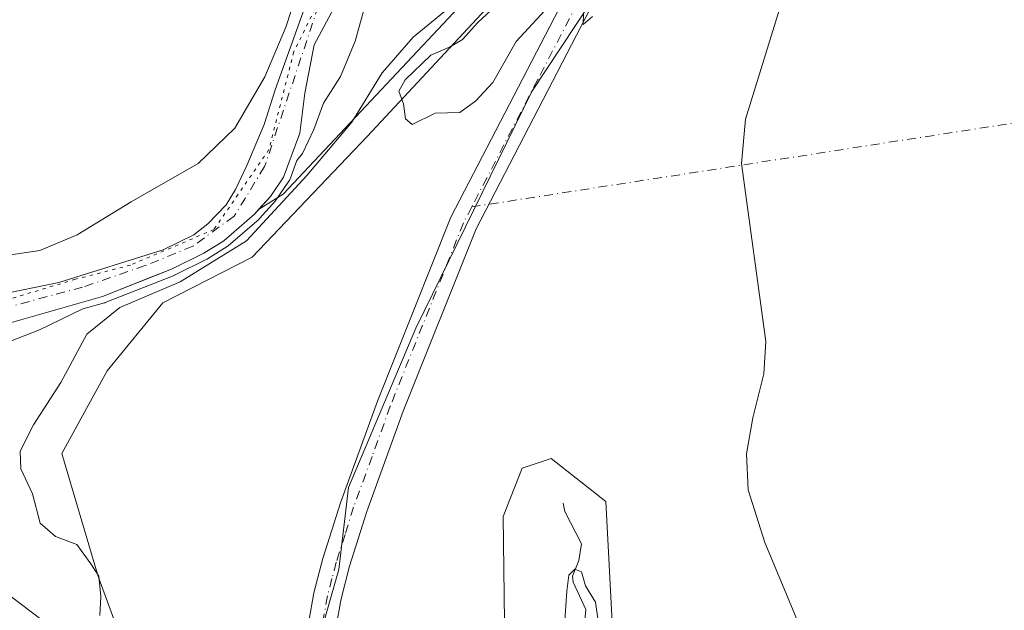
# Model space of a CAD drawing. Units: metres. Extents: x 632767 to 636280, y 4653338 to 4655722.
# Drawn here: x 635533 to 635680, y 4653783 to 4653871 of the extents above; entities that cross this region are included whole.
import ezdxf

# ---------------------------------------------------------------- set-up
doc = ezdxf.new("R2010")
doc.units = ezdxf.units.M
doc.header["$MEASUREMENT"] = 0
doc.linetypes.add('DGN Style 4', pattern=[2.6384748266838614, 1.318413404963828, -0.6592067024819142, 0.001648016756204785, -0.6592067024819142])
doc.linetypes.add('DGN Style 5', pattern=[1.1536117293433497, 0.4944050268614355, -0.6592067024819142])
for name, color, linetype, lineweight in [('Camino eje virtual', 6, 'DGN Style 4', 0), ('Corriente natural Cxs', 4, 'Continuous', 13), ('Corriente natural eje', 4, 'DGN Style 4', 0), ('Corriente natural lineal', 142, 'Continuous', 13), ('Cultivos herbáceos CxS', 92, 'Continuous', 0), ('Curva de nivel normal', 30, 'Continuous', 0), ('Matorral CxS', 135, 'Continuous', 0), ('Pastizal CxS', 92, 'Continuous', 0), ('Pista no pavimentada Cxs', 111, 'Continuous', 0), ('Pista no pavimentada eje', 91, 'DGN Style 4', 0), ('Suelo desnudo CxS', 253, 'Continuous', 0), ('Vía pecuaria CxS', 92, 'Continuous', 13), ('Vía pecuaria eje', 92, 'DGN Style 5', 0)]:
    doc.layers.add(name, color=color, linetype=linetype, lineweight=lineweight)

# ---------------------------------------------------------------- blocks, each defined once
blk = doc.blocks.new('*U11')
at = {"layer": 'Suelo desnudo CxS', "color": 253, "linetype": 'Continuous', "lineweight": 0}
for points in [[(635585.2500999998, 4653882.720100001, 360.071299999996), (635577.1901000004, 4653867.700099999, 359.6762000000017), (635575.8000999996, 4653860.4801, 359.6946000000025), (635575.0601000005, 4653854.520099999, 359.7822000000015), (635572.6001000004, 4653847.950099999, 359.4735999999975), (635570.6501000002, 4653845.090100001, 360.7249000000011), (635568.9101999998, 4653843.142000001, 360.425900000002), (635568.3101000005, 4653842.470100001, 360.0470999999961), (635563.7001, 4653838.5001, 359.800900000002), (635560.7600999996, 4653836.6601, 359.9196999999986), (635555.9401000004, 4653834.270099999, 360.0124999999971), (635553.2592000002, 4653833.211300001, 359.397299999997), (635545.6601, 4653830.210100001, 359.4275000000052), (635529.9200999998, 4653825.7401, 358.9587000000029)], [(635529.8800999997, 4653830.4001, 359.4380999999994), (635539.1201, 4653832.300100001, 359.3289999999979), (635554.6601, 4653837.140100001, 359.2887999999948), (635559.2301000003, 4653839.4001, 359.3283999999985), (635561.3501000004, 4653841.020099999, 359.3989000000001), (635564.0701000001, 4653843.870100001, 359.5138000000007), (635565.4700999996, 4653846.130100001, 359.6294000000053), (635567.1501000002, 4653849.7301, 359.7636999999959), (635569.7401000002, 4653855.8301, 360.0338999999949), (635571.3501000004, 4653860.970100001, 360.2936999999947), (635579.6700999998, 4653884.140100001, 361.2652999999991)]]:
    blk.add_polyline3d(points, dxfattribs=at)
blk = doc.blocks.new('*U17')
at = {"layer": 'Matorral CxS', "color": 135, "linetype": 'Continuous', "lineweight": 0}
for points in [[(635529.9200999998, 4653825.7401, 358.9587000000029), (635545.6601, 4653830.210100001, 359.4275000000052), (635553.2592000002, 4653833.211300001, 359.397299999997), (635555.9401000004, 4653834.270099999, 360.0124999999971), (635560.7600999996, 4653836.6601, 359.9196999999986), (635563.7001, 4653838.5001, 359.800900000002), (635568.3101000005, 4653842.470100001, 360.0470999999961), (635568.9101999998, 4653843.142000001, 360.425900000002), (635572.5491000004, 4653845.4509, 361.2361999999994), (635605.6404999997, 4653880.692700001, 365.4262000000017), (635617.3825000003, 4653893.507900001, 366.5531999999948), (635641.9341000002, 4653925.545499999, 371.1922999999952), (635629.1244999999, 4653890.303300001, 370.4710000000051), (635609.6042999999, 4653860.715500001, 370.0121000000072), (635592.3494999995, 4653825.4725, 369.3034999999945), (635582.2830999997, 4653801.7379, 368.7785000000004), (635580.8454999998, 4653789.510700001, 368.3340000000026), (635576.5312999999, 4653774.4067, 367.5645999999979)], [(635605.6409, 4653773.897500001, 367.3285000000033), (635605.3475000003, 4653797.422700001, 368.3231999999989), (635608.1665000003, 4653804.6141, 368.2519000000029), (635612.4801000003, 4653806.052100001, 368.0034000000014), (635620.6586999996, 4653799.660499999, 367.482600000003), (635622.5686999997, 4653762.734099999, 366.1432000000059)]]:
    blk.add_polyline3d(points, dxfattribs=at)

msp = doc.modelspace()

# ---------------------------------------------------------------- linework, layer by layer
at = {"layer": 'Camino eje virtual', "color": 6, "linetype": 'DGN Style 4', "lineweight": 0, "extrusion": (-0.08411223113162108, -0.01302172970074807, 0.9963711994681809), "elevation": -113694.5283568533, "flags": 128}
msp.add_lwpolyline([(-4501815.082399491, 1335425.069686709), (-4501815.08239949, 1335283.694978855)], dxfattribs=at)
at = {"layer": 'Corriente natural Cxs', "color": 4, "linetype": 'Continuous', "lineweight": 13}
for points in [[(635529.8800999997, 4653830.4001, 359.4380999999994), (635539.1201, 4653832.300100001, 359.3289999999979), (635554.6601, 4653837.140100001, 359.2887999999948), (635559.2301000003, 4653839.4001, 359.3283999999985), (635561.3501000004, 4653841.020099999, 359.3989000000001), (635564.0701000001, 4653843.870100001, 359.5138000000007), (635565.4700999996, 4653846.130100001, 359.6294000000053), (635567.1501000002, 4653849.7301, 359.7636999999959), (635569.7401000002, 4653855.8301, 360.0338999999949), (635571.3501000004, 4653860.970100001, 360.2936999999947), (635579.6700999998, 4653884.140100001, 361.2652999999991)], [(635529.8800999997, 4653830.4001, 359.4380999999994), (635539.1201, 4653832.300100001, 359.3289999999979), (635554.6601, 4653837.140100001, 359.2887999999948), (635559.2301000003, 4653839.4001, 359.3283999999985), (635561.3501000004, 4653841.020099999, 359.3989000000001), (635564.0701000001, 4653843.870100001, 359.5138000000007), (635565.4700999996, 4653846.130100001, 359.6294000000053), (635567.1501000002, 4653849.7301, 359.7636999999959), (635569.7401000002, 4653855.8301, 360.0338999999949), (635571.3501000004, 4653860.970100001, 360.2936999999947), (635579.6700999998, 4653884.140100001, 361.2652999999991)], [(635585.2500999998, 4653882.720100001, 360.071299999996), (635577.1901000004, 4653867.700099999, 359.6762000000017), (635575.8000999996, 4653860.4801, 359.6946000000025), (635575.0601000005, 4653854.520099999, 359.7822000000015), (635572.6001000004, 4653847.950099999, 359.4735999999975), (635570.6501000002, 4653845.090100001, 360.7249000000011), (635568.3101000005, 4653842.470100001, 360.0470999999961), (635563.7001, 4653838.5001, 359.800900000002), (635560.7600999996, 4653836.6601, 359.9196999999986), (635555.9401000004, 4653834.270099999, 360.0124999999971), (635545.6601, 4653830.210100001, 359.4275000000052), (635529.9200999998, 4653825.7401, 358.9587000000029)], [(635585.2500999998, 4653882.720100001, 360.071299999996), (635577.1901000004, 4653867.700099999, 359.6762000000017), (635575.8000999996, 4653860.4801, 359.6946000000025), (635575.0601000005, 4653854.520099999, 359.7822000000015), (635572.6001000004, 4653847.950099999, 359.4735999999975), (635570.6501000002, 4653845.090100001, 360.7249000000011), (635568.3101000005, 4653842.470100001, 360.0470999999961), (635563.7001, 4653838.5001, 359.800900000002), (635560.7600999996, 4653836.6601, 359.9196999999986), (635555.9401000004, 4653834.270099999, 360.0124999999971), (635545.6601, 4653830.210100001, 359.4275000000052), (635529.9200999998, 4653825.7401, 358.9587000000029)]]:
    msp.add_polyline3d(points, dxfattribs=at)
at = {"layer": 'Corriente natural eje', "color": 4, "linetype": 'DGN Style 4', "lineweight": 0}
msp.add_polyline3d([(635599.0601000005, 4653984.350099999, 363.4495000000024), (635598.4401000004, 4653972.860099999, 363.107799999998), (635600.7500999998, 4653963.6501, 362.3905999999988), (635603.3300999999, 4653960.300100001, 362.0280999999959), (635613.6401000004, 4653953.5801, 361.5712000000058), (635619.3300999999, 4653950.190099999, 361.3396000000066), (635622.4401000004, 4653946.200099999, 361.2259999999951), (635623.8501000004, 4653941.290100001, 361.6025999999983), (635622.9501, 4653936.0001, 361.1456000000035), (635620.8101000005, 4653930.860099999, 360.9860999999946), (635615.5601000005, 4653924.390100001, 360.9219000000012), (635605.1801000005, 4653914.630100001, 361.2173999999941), (635596.0701000001, 4653905.5101, 361.2945999999938), (635589.7200999996, 4653898.1801, 360.8546000000061), (635585.0201000003, 4653889.790100001, 360.6800999999978), (635578.6901000004, 4653876.120100001, 360.5519000000059), (635569.8000999996, 4653849.5601, 359.5313000000024), (635565.2401000002, 4653842.170100001, 359.4272000000055), (635559.1001000004, 4653837.670100001, 359.2295000000013), (635552.0201000003, 4653834.790100001, 359.226800000004), (635542.6700999998, 4653831.590100001, 359.107799999998), (635531.2100999998, 4653828.520099999, 359.0233000000007), (635516.9901000002, 4653823.3201, 358.6006000000052), (635511.5647999998, 4653820.1348, 358.5062000000034)], dxfattribs=at)
at = {"layer": 'Corriente natural lineal', "color": 142, "linetype": 'Continuous', "lineweight": 13}
msp.add_polyline3d([(635614.2600999996, 4653799.4301, 367.4765999999945), (635614.5401, 4653798.170100001, 367.319399999993), (635617.0201000003, 4653793.3301, 366.5084000000061), (635616.6300999997, 4653790.850099999, 366.3889999999956), (635615.6700999998, 4653788.550100001, 366.4539999999979), (635615.7701000003, 4653787.630100001, 366.3432999999932), (635617.6501000002, 4653783.550100001, 365.5222000000067), (635617.5301000001, 4653781.960100001, 365.3773999999976)], dxfattribs=at)
at = {"layer": 'Cultivos herbáceos CxS', "color": 92, "linetype": 'Continuous', "lineweight": 0}
for points in [[(635576.5312999999, 4653774.4067, 367.5645999999979), (635580.8454999998, 4653789.510700001, 368.3340000000026), (635582.2830999997, 4653801.7379, 368.7785000000004), (635592.3494999995, 4653825.4725, 369.3034999999945), (635609.6042999999, 4653860.715500001, 370.0121000000072), (635629.1244999999, 4653890.303300001, 370.4710000000051), (635641.9341000002, 4653925.545499999, 371.1922999999952), (635617.3825000003, 4653893.507900001, 366.5531999999948), (635605.6404999997, 4653880.692700001, 365.4262000000017), (635572.5491000004, 4653845.4509, 361.2361999999994), (635568.9101999998, 4653843.142000001, 360.425900000002)], [(635576.5312999999, 4653774.4067, 367.5645999999979), (635580.8454999998, 4653789.510700001, 368.3340000000026), (635582.2830999997, 4653801.7379, 368.7785000000004), (635592.3494999995, 4653825.4725, 369.3034999999945), (635609.6042999999, 4653860.715500001, 370.0121000000072), (635629.1244999999, 4653890.303300001, 370.4710000000051)], [(635605.6404999997, 4653880.692700001, 365.4262000000017), (635572.5491000004, 4653845.4509, 361.2361999999994), (635568.9101999998, 4653843.142000001, 360.425900000002), (635570.6501000002, 4653845.090100001, 360.7249000000011), (635572.6001000004, 4653847.950099999, 359.4735999999975), (635575.0601000005, 4653854.520099999, 359.7822000000015), (635575.8000999996, 4653860.4801, 359.6946000000025), (635577.1901000004, 4653867.700099999, 359.6762000000017), (635585.2500999998, 4653882.720100001, 360.071299999996)], [(635585.2500999998, 4653882.720100001, 360.071299999996), (635577.1901000004, 4653867.700099999, 359.6762000000017), (635575.8000999996, 4653860.4801, 359.6946000000025), (635575.0601000005, 4653854.520099999, 359.7822000000015), (635572.6001000004, 4653847.950099999, 359.4735999999975), (635570.6501000002, 4653845.090100001, 360.7249000000011), (635568.9101999998, 4653843.142000001, 360.425900000002)], [(635622.5686999997, 4653762.734099999, 366.1432000000059), (635620.6586999996, 4653799.660499999, 367.482600000003), (635612.4801000003, 4653806.052100001, 368.0034000000014), (635608.1665000003, 4653804.6141, 368.2519000000029), (635605.3475000003, 4653797.422700001, 368.3231999999989), (635605.6409, 4653773.897500001, 367.3285000000033)], [(635622.5686999997, 4653762.734099999, 366.1432000000059), (635620.6586999996, 4653799.660499999, 367.482600000003), (635612.4801000003, 4653806.052100001, 368.0034000000014), (635608.1665000003, 4653804.6141, 368.2519000000029), (635605.3475000003, 4653797.422700001, 368.3231999999989), (635605.6409, 4653773.897500001, 367.3285000000033)]]:
    msp.add_polyline3d(points, dxfattribs=at)
at = {"layer": 'Curva de nivel normal', "color": 30, "linetype": 'Continuous', "lineweight": 0, "flags": 128}
for points, elevation in [([(635650.8600000005, 4653887.0001), (635641.4600000001, 4653856.600099999), (635640.8799999999, 4653849.9901), (635644.4900000002, 4653823.4801), (635644.2000000002, 4653818.690099999), (635642.5700000003, 4653812.120100001), (635641.5800000001, 4653806.7501), (635641.8700000001, 4653801.4001), (635644.3200000003, 4653793.550100001), (635650.4299999997, 4653778.9101)], 370), ([(635586.4199999999, 4653879.5001), (635583.2800000003, 4653868.2301), (635581.1100000005, 4653862.970100001), (635578.5599999997, 4653859.0001), (635577.1200000001, 4653855.050100001), (635575.4299999997, 4653851.520099999), (635574.6028000005, 4653850.447100001), (635573.5365000004, 4653847.599199999), (635573.4878000002, 4653847.489700001), (635573.4263000004, 4653847.3869), (635571.4763000002, 4653844.526900001), (635571.3958999999, 4653844.424100001), (635569.0559, 4653841.804099999), (635569.0011999998, 4653841.747400001), (635568.9626000002, 4653841.7125), (635564.3526, 4653837.742500001), (635564.2306000004, 4653837.6525), (635561.2906, 4653835.8125), (635561.2340000002, 4653835.7796), (635561.2043000003, 4653835.7643), (635556.3843, 4653833.374299999), (635556.3331000004, 4653833.3507), (635556.3074000003, 4653833.340100001), (635546.0274, 4653829.280099999), (635545.9691000005, 4653829.259099999), (635545.9332999998, 4653829.248199999), (635542.7193, 4653828.3355), (635536.2300000006, 4653825.2401), (635530.5599999997, 4653822.970100001)], 360), ([(635529.2599999999, 4653836.030099999), (635536.2999999998, 4653837.030099999), (635541.8799999999, 4653839.360099999), (635549.9000000004, 4653844.3201), (635559.8899999997, 4653850.020099999), (635565.3700000001, 4653855.2501), (635569.8499999996, 4653862.920100001), (635572.9699999997, 4653870.3301), (635574.8099999997, 4653876.0001)], 360), ([(635545.2300000006, 4653782.6801), (635545.4100000003, 4653785.520099999), (635545.0999999996, 4653788.540100001), (635543.9199999999, 4653790.360099999), (635541.7999999998, 4653793.2501), (635538.6399999997, 4653794.420100001), (635536.3600000005, 4653796.420100001), (635535.1900000004, 4653800.790100001), (635533.4800000006, 4653804.540100001), (635533.3799999999, 4653807.1601), (635535.3799999999, 4653811.100099999), (635539.4199999999, 4653817.370100001), (635543.29, 4653824.5601), (635548.2300000006, 4653828.540100001), (635557.2300000006, 4653832.390100001), (635567.1100000005, 4653838.4801), (635576.1100000005, 4653848.2401), (635582.7800000003, 4653856.190099999), (635587.2999999998, 4653863.5001), (635591.9500000002, 4653868.8301), (635598.2599999999, 4653874.0001)], 364.9999999999999), ([(635604.9600000001, 4653874.1601), (635601.5499999998, 4653871.030099999), (635599.2599999999, 4653868.5001), (635597.3300000001, 4653867.340100001), (635594.5700000003, 4653866.1601), (635590.7400000002, 4653862.4901), (635589.8099999997, 4653860.790100001), (635590.4800000006, 4653858.920100001), (635590.7999999998, 4653856.670100001), (635591.7999999998, 4653855.800100001), (635595.2199999997, 4653857.5101), (635598.8899999997, 4653857.630100001), (635601.29, 4653859.350099999), (635603.8200000003, 4653862.090100001), (635607.29, 4653868.1601), (635611.5499999998, 4653872.780099999)], 370), ([(635617.3099999997, 4653872.270099999), (635617.2800000003, 4653870.7301), (635618.6799999997, 4653871.9301)], 370), ([(635527.3399999999, 4653788.960100001), (635538.0800000001, 4653780.860099999)], 360), ([(635619.5899999999, 4653781.170100001), (635619.0999999996, 4653784.6801), (635617.5899999999, 4653787.110099999), (635617, 4653789.1801), (635616, 4653789.5801), (635615.1399999997, 4653788.700099999), (635614.8300000001, 4653786.3101), (635614.54, 4653781.920100001)], 364.9999999999999)]:
    msp.add_lwpolyline(points, dxfattribs=dict(at, elevation=elevation))
at = {"layer": 'Matorral CxS', "color": 135, "linetype": 'Continuous', "lineweight": 0}
for points in [[(635576.5312999999, 4653774.4067, 367.5645999999979), (635580.8454999998, 4653789.510700001, 368.3340000000026), (635582.2830999997, 4653801.7379, 368.7785000000004), (635592.3494999995, 4653825.4725, 369.3034999999945), (635609.6042999999, 4653860.715500001, 370.0121000000072), (635629.1244999999, 4653890.303300001, 370.4710000000051), (635641.9341000002, 4653925.545499999, 371.1922999999952), (635617.3825000003, 4653893.507900001, 366.5531999999948), (635605.6404999997, 4653880.692700001, 365.4262000000017), (635572.5491000004, 4653845.4509, 361.2361999999994), (635568.9101999998, 4653843.142000001, 360.425900000002)], [(635568.9101999998, 4653843.142000001, 360.425900000002), (635568.3101000005, 4653842.470100001, 360.0470999999961), (635563.7001, 4653838.5001, 359.800900000002), (635560.7600999996, 4653836.6601, 359.9196999999986), (635555.9401000004, 4653834.270099999, 360.0124999999971), (635553.2592000002, 4653833.211300001, 359.397299999997), (635545.6601, 4653830.210100001, 359.4275000000052), (635529.9200999998, 4653825.7401, 358.9587000000029)], [(635622.5686999997, 4653762.734099999, 366.1432000000059), (635620.6586999996, 4653799.660499999, 367.482600000003), (635612.4801000003, 4653806.052100001, 368.0034000000014), (635608.1665000003, 4653804.6141, 368.2519000000029), (635605.3475000003, 4653797.422700001, 368.3231999999989), (635605.6409, 4653773.897500001, 367.3285000000033)]]:
    msp.add_polyline3d(points, dxfattribs=at)
at = {"layer": 'Pastizal CxS', "color": 92, "linetype": 'Continuous', "lineweight": 0}
msp.add_polyline3d([(635579.6700999998, 4653884.140100001, 361.2652999999991), (635571.3501000004, 4653860.970100001, 360.2936999999947), (635569.7401000002, 4653855.8301, 360.0338999999949), (635567.1501000002, 4653849.7301, 359.7636999999959), (635565.4700999996, 4653846.130100001, 359.6294000000053), (635564.0701000001, 4653843.870100001, 359.5138000000007), (635561.3501000004, 4653841.020099999, 359.3989000000001), (635559.2301000003, 4653839.4001, 359.3283999999985), (635554.6601, 4653837.140100001, 359.2887999999948), (635539.1201, 4653832.300100001, 359.3289999999979), (635529.8800999997, 4653830.4001, 359.4380999999994)], dxfattribs=at)
msp.add_polyline3d([(635579.6700999998, 4653884.140100001, 361.2652999999991), (635571.3501000004, 4653860.970100001, 360.2936999999947), (635569.7401000002, 4653855.8301, 360.0338999999949), (635567.1501000002, 4653849.7301, 359.7636999999959), (635565.4700999996, 4653846.130100001, 359.6294000000053), (635564.0701000001, 4653843.870100001, 359.5138000000007), (635561.3501000004, 4653841.020099999, 359.3989000000001), (635559.2301000003, 4653839.4001, 359.3283999999985), (635554.6601, 4653837.140100001, 359.2887999999948), (635539.1201, 4653832.300100001, 359.3289999999979), (635529.8800999997, 4653830.4001, 359.4380999999994)], dxfattribs=at)
at = {"layer": 'Pista no pavimentada Cxs', "color": 111, "linetype": 'Continuous', "lineweight": 0}
for points in [[(635575.6201, 4653777.520099999, 367.6811000000016), (635577.1501000002, 4653786.0601, 368.0789999999979), (635578.4901000002, 4653791.170100001, 368.3742000000057), (635581.1001000004, 4653799.470100001, 368.6898999999976), (635586.6001000004, 4653814.600099999, 369.0696999999927), (635597.5500999996, 4653842.0101, 369.6582999999956), (635619.6901000004, 4653884.700099999, 370.3396000000066), (635623.9901000002, 4653893.690099999, 370.399900000004), (635629.8400999998, 4653905.5101, 370.7541000000056), (635639.0701000001, 4653926.140100001, 371.3049000000028), (635641.4700999996, 4653930.610099999, 371.2770000000019), (635654.9801000003, 4653949.020099999, 370.7465999999986), (635658.0000999998, 4653952.360099999, 371.2810999999929), (635663.6501000002, 4653956.550100001, 372.1775000000052), (635668.8400999998, 4653958.8201, 372.3044999999984), (635673.2600999996, 4653960.2401, 372.4630000000034), (635680.1001000004, 4653961.380100001, 372.2975000000006)], [(635680.6201, 4653957.280099999, 372.4066000000021), (635674.2401000002, 4653956.220100001, 372.3255999999965), (635670.3000999996, 4653954.960100001, 372.2556000000041), (635665.7301000003, 4653952.960100001, 372.0516000000061), (635660.7901, 4653949.290100001, 371.7284000000073), (635655.9001000002, 4653943.880100001, 371.4918000000035), (635651.6700999998, 4653938.300100001, 371.5656000000017), (635648.8601000002, 4653934.1601, 371.4431000000041), (635645.0100999996, 4653928.470100001, 371.5436999999947), (635642.7701000003, 4653924.3201, 371.4428000000044), (635633.5701000001, 4653903.7501, 370.7804000000033), (635627.7001, 4653891.890100001, 370.6135999999969), (635623.3901000004, 4653882.860099999, 370.2780999999959), (635601.3000999996, 4653840.300100001, 369.6373000000021), (635590.4501, 4653813.130100001, 369.0543999999936), (635585.0100999996, 4653798.140100001, 368.6975999999996), (635582.4501, 4653790.030099999, 368.3702999999951), (635581.1801000005, 4653785.170100001, 368.1300999999949), (635579.7100999998, 4653776.9901, 367.6432999999961)], [(635680.6201, 4653957.280099999, 372.4066000000021), (635674.2401000002, 4653956.220100001, 372.3255999999965), (635670.3000999996, 4653954.960100001, 372.2556000000041), (635665.7301000003, 4653952.960100001, 372.0516000000061), (635660.7901, 4653949.290100001, 371.7284000000073), (635655.9001000002, 4653943.880100001, 371.4918000000035), (635651.6700999998, 4653938.300100001, 371.5656000000017), (635648.8601000002, 4653934.1601, 371.4431000000041), (635645.0100999996, 4653928.470100001, 371.5436999999947), (635642.7701000003, 4653924.3201, 371.4428000000044), (635633.5701000001, 4653903.7501, 370.7804000000033), (635627.7001, 4653891.890100001, 370.6135999999969), (635623.3901000004, 4653882.860099999, 370.2780999999959), (635601.3000999996, 4653840.300100001, 369.6373000000021), (635590.4501, 4653813.130100001, 369.0543999999936), (635585.0100999996, 4653798.140100001, 368.6975999999996), (635582.4501, 4653790.030099999, 368.3702999999951), (635581.1801000005, 4653785.170100001, 368.1300999999949), (635579.7100999998, 4653776.9901, 367.6432999999961)], [(635575.6201, 4653777.520099999, 367.6811000000016), (635577.1501000002, 4653786.0601, 368.0789999999979), (635578.4901000002, 4653791.170100001, 368.3742000000057), (635581.1001000004, 4653799.470100001, 368.6898999999976), (635586.6001000004, 4653814.600099999, 369.0696999999927), (635597.5500999996, 4653842.0101, 369.6582999999956), (635619.6901000004, 4653884.700099999, 370.3396000000066), (635623.9901000002, 4653893.690099999, 370.399900000004), (635629.8400999998, 4653905.5101, 370.7541000000056), (635639.0701000001, 4653926.140100001, 371.3049000000028), (635641.4700999996, 4653930.610099999, 371.2770000000019)]]:
    msp.add_polyline3d(points, dxfattribs=at)
at = {"layer": 'Pista no pavimentada eje', "color": 91, "linetype": 'DGN Style 4', "lineweight": 0}
msp.add_polyline3d([(635649.6715000002, 4653938.423699999, 371.3081999999995), (635645.1651, 4653932.3851, 371.3990999999951), (635643.2401000002, 4653929.540100001, 371.411500000002), (635642.0401, 4653927.3051, 371.3975000000065), (635640.9200999998, 4653925.2301, 371.3706999999995), (635631.7050999999, 4653904.630100001, 370.7976000000053), (635625.8450999996, 4653892.790100001, 370.5559000000067), (635623.6951000001, 4653888.295100001, 370.3910999999935), (635621.5401, 4653883.780099999, 370.3157999999967), (635610.4951, 4653862.5001, 370.1358999999939), (635600.6617000002, 4653843.5395, 369.6956000000064), (635599.4250999996, 4653841.155099999, 369.6438999999955), (635588.5251000002, 4653813.8651, 369.0437999999995), (635585.8051000005, 4653806.370100001, 368.9355000000069), (635583.0551000005, 4653798.8051, 368.6483000000007), (635581.7751000002, 4653794.7501, 368.526199999993), (635580.4700999996, 4653790.600099999, 368.3659000000043), (635579.8350999998, 4653788.170100001, 368.2342000000062), (635579.1651, 4653785.6151, 368.0982999999979), (635578.4301000005, 4653781.5251, 367.8926000000066)], dxfattribs=at)
at = {"layer": 'Suelo desnudo CxS', "color": 253, "linetype": 'Continuous', "lineweight": 0}
for points in [[(635579.6700999998, 4653884.140100001, 361.2652999999991), (635571.3501000004, 4653860.970100001, 360.2936999999947), (635569.7401000002, 4653855.8301, 360.0338999999949), (635567.1501000002, 4653849.7301, 359.7636999999959), (635565.4700999996, 4653846.130100001, 359.6294000000053), (635564.0701000001, 4653843.870100001, 359.5138000000007), (635561.3501000004, 4653841.020099999, 359.3989000000001), (635559.2301000003, 4653839.4001, 359.3283999999985), (635554.6601, 4653837.140100001, 359.2887999999948), (635539.1201, 4653832.300100001, 359.3289999999979), (635529.8800999997, 4653830.4001, 359.4380999999994)], [(635585.2500999998, 4653882.720100001, 360.071299999996), (635577.1901000004, 4653867.700099999, 359.6762000000017), (635575.8000999996, 4653860.4801, 359.6946000000025), (635575.0601000005, 4653854.520099999, 359.7822000000015), (635572.6001000004, 4653847.950099999, 359.4735999999975), (635570.6501000002, 4653845.090100001, 360.7249000000011), (635568.9101999998, 4653843.142000001, 360.425900000002)], [(635568.9101999998, 4653843.142000001, 360.425900000002), (635568.3101000005, 4653842.470100001, 360.0470999999961), (635563.7001, 4653838.5001, 359.800900000002), (635560.7600999996, 4653836.6601, 359.9196999999986), (635555.9401000004, 4653834.270099999, 360.0124999999971), (635553.2592000002, 4653833.211300001, 359.397299999997), (635545.6601, 4653830.210100001, 359.4275000000052), (635529.9200999998, 4653825.7401, 358.9587000000029)]]:
    msp.add_polyline3d(points, dxfattribs=at)
at = {"layer": 'Vía pecuaria CxS', "color": 92, "linetype": 'Continuous', "lineweight": 13}
msp.add_polyline3d([(635709.6547999998, 4653968.955, 367.0898000000016), (635667.0083999997, 4653957.954800001, 372.2590000000055), (635648.1699999999, 4653943.1381, 370.7194000000018), (635634.2000000002, 4653923.241400001, 370.4435999999987), (635619.1716, 4653896.148, 368.2715000000026), (635604.1432999996, 4653874.5579, 368.8561999999947), (635585.0932, 4653854.0262, 368.6520000000019), (635567.9482000005, 4653836.034499999, 367.1141000000061), (635554.6131999996, 4653829.2612, 366.0316000000021), (635546.3580999998, 4653819.101199999, 368.709600000002), (635539.5848000003, 4653806.8245, 368.5080000000016), (635544.8765000004, 4653788.832800001, 367.1956000000064), (635545.1574999997, 4653788.0679, 367.1882999999943), (635552.4965000004, 4653768.089400001, 366.8880999999965)], dxfattribs=at)
msp.add_polyline3d([(635709.6547999998, 4653968.955, 367.0898000000016), (635667.0083999997, 4653957.954800001, 372.2590000000055), (635648.1699999999, 4653943.1381, 370.7194000000018), (635634.2000000002, 4653923.241400001, 370.4435999999987), (635619.1716, 4653896.148, 368.2715000000026), (635604.1432999996, 4653874.5579, 368.8561999999947), (635585.0932, 4653854.0262, 368.6520000000019), (635567.9482000005, 4653836.034499999, 367.1141000000061), (635554.6131999996, 4653829.2612, 366.0316000000021), (635546.3580999998, 4653819.101199999, 368.709600000002), (635539.5848000003, 4653806.8245, 368.5080000000016), (635544.8765000004, 4653788.832800001, 367.1956000000064), (635545.1574999997, 4653788.0679, 367.1882999999943), (635552.4965000004, 4653768.089400001, 366.8880999999965)], dxfattribs=at)
at = {"layer": 'Vía pecuaria eje', "color": 92, "linetype": 'DGN Style 5', "lineweight": 0}
msp.add_polyline3d([(635692.4088000003, 4653997.591700001, 363.8300000000018), (635672.8295999998, 4653989.9187, 363.3521000000038), (635646.3711999999, 4653977.483300001, 363.7975000000006), (635633.1420999998, 4653969.545800001, 363.6098999999958), (635620.9711999996, 4653957.3749, 362.6634999999951), (635614.8858000003, 4653942.2937, 362.0421000000061), (635606.6836999999, 4653925.095699999, 362.3375999999989), (635591.6024000002, 4653902.606100001, 361.0013000000035), (635583.4003, 4653885.408100001, 360.4412000000011), (635574.1398999998, 4653866.6227, 360.4379000000045), (635570.4357000003, 4653852.070599999, 360.0641000000033), (635562.2335999999, 4653840.1643, 359.9698999999964), (635549.7981000004, 4653834.8726, 359.6475999999966), (635541.5959999999, 4653832.755899999, 359.1266000000033), (635528.3668000001, 4653828.7872, 359.0102999999945), (635517.2543000003, 4653822.9663, 358.6518000000069), (635509.5813999996, 4653814.499600001, 358.7691999999952)], dxfattribs=at)

# ---------------------------------------------------------------- block references
at = {"layer": 'Matorral CxS', "color": 135, "linetype": 'Continuous', "lineweight": 0}
msp.add_blockref('*U17', (0, 0), dxfattribs=at)
at = {"layer": 'Suelo desnudo CxS', "color": 253, "linetype": 'Continuous', "lineweight": 0}
msp.add_blockref('*U11', (0, 0), dxfattribs=at)

doc.saveas('drawing.dxf')
